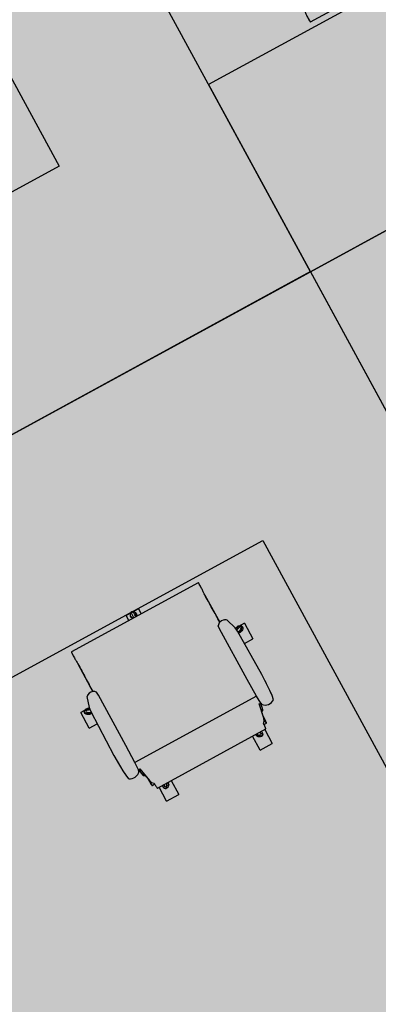
# Model space of a CAD drawing. Units: inches. Extents: x 69230741 to 69232152, y 27661778 to 27663536.
# Drawn here: x 69231581 to 69231632, y 27662153 to 27662291 of the extents above; entities that cross this region are included whole.
import ezdxf

# ---------------------------------------------------------------- set-up
doc = ezdxf.new("R2010")
doc.units = ezdxf.units.IN
doc.header["$LTSCALE"] = 100
doc.header["$MEASUREMENT"] = 0
for name, color, linetype in [('I-FURN', 2, 'CONTINUOUS'), ('Rooms-Category-Color', 7, 'CONTINUOUS'), ('Rooms-College-Color', 7, 'CONTINUOUS'), ('Rooms-Department-Color', 7, 'CONTINUOUS'), ('Rooms-Division-Color', 7, 'CONTINUOUS')]:
    doc.layers.add(name, color=color, linetype=linetype)

# ---------------------------------------------------------------- blocks, each defined once
blk = doc.blocks.new('Furniture-Workstation L - 3D - Furniture-Workstation L - 3D-4668390-Dependent - LEVEL 2B')
at = {"layer": 'I-FURN'}
for p, q in [((48.24, 55.39), (24.24, 55.39)), ((24.24, 55.39), (24.24, 13.39)), ((48.24, -16.61), (48.24, 55.39)), ((24.24, 13.39), (-23.76, 13.39)), ((-23.76, 13.39), (-23.76, -16.61)), ((-23.76, -16.61), (48.24, -16.61))]:
    blk.add_line(p, q, dxfattribs=at)
blk = doc.blocks.new('HermanMiller_Collection_Eames_SoftPad_MgmtChair - Casters Pneumatic Hgt Adj-V35-Dependent - LEVEL 2B')
at = {"layer": 'I-FURN'}
for p, q in [((1.82, 13.1), (1.82, 11.81)), ((1.82, 13.1), (4.32, 13.1)), ((4.32, 11.73), (4.32, 13.1)), ((-6.49, 11.73), (-7.1, 11.63)), ((-5.72, 11.8), (-6.49, 11.73)), ((-5.07, 11.83), (-5.72, 11.8)), ((-3.21, 11.88), (-5.07, 11.83)), ((3.79, 11.79), (-3.21, 11.88)), ((3.69, 12.36), (3.76, 12.36)), ((3.69, 12.17), (3.69, 12.36)), ((4.38, 11.72), (3.79, 11.79)), ((3.88, 12.36), (3.94, 12.36)), ((3.88, 12.36), (3.88, 12.22)), ((4.01, 12.36), (4.07, 12.36)), ((4.15, 12.36), (4.29, 12.36)), ((4.29, 11.89), (4.18, 11.89)), ((4.27, 11.85), (4.24, 11.78)), ((4.29, 12.36), (4.32, 12.36)), ((4.29, 12.28), (4.29, 12.36)), ((4.29, 11.89), (4.29, 12.22)), ((4.32, 11.89), (4.29, 11.89)), ((4.32, 11.89), (4.32, 12.36)), ((5.89, 11.24), (4.38, 11.72)), ((-6.88, 9.85), (-6.65, 9.83)), ((-6.65, 9.83), (-6.65, 9.58)), ((-6.65, 9.83), (-5.49, 9.76)), ((-5.49, 9.76), (-2.81, 9.72)), ((-5.49, -9.76), (-5.49, 9.76)), ((-2.81, 9.72), (5.28, 9.72)), ((5.28, 9.72), (5.78, 9.77)), ((6.09, 10.21), (10.46, 10.17)), ((12.44, -10.17), (12.44, 10.17)), ((-12.43, 8.44), (-12.43, 6.48)), ((-12.43, 8.44), (-10.19, 8.44)), ((-10.2, 8.71), (-10.2, -8.71)), ((-9.49, 9.19), (-9.5, 9.18)), ((-9.5, 9.18), (-9.5, 8.76)), ((-9.1, 9.03), (-9.36, 8.77)), ((-8.96, 9.1), (-9.1, 9.03)), ((-8.72, 9.18), (-8.96, 9.1)), ((-6.65, 9.58), (-8.72, 9.18)), ((-7.74, 9.56), (-7.74, 9.37)), ((-7.73, 9.54), (-7.4, 9.43)), ((-7.73, 9.54), (-7.73, 9.37)), ((-10.56, 7.6), (-10.56, 7.66)), ((-10.56, 7.43), (-10.56, 7.52)), ((-10.56, 7.23), (-10.56, 7.31)), ((-10.47, 7.23), (-10.56, 7.23)), ((-10.47, 7.7), (-10.37, 7.7)), ((-10.37, 7.7), (-10.37, 7.64)), ((-10.37, 7.34), (-10.37, 7.29)), ((-10.19, 6.48), (-12.43, 6.48)), ((12.44, 0.94), (13.25, 0.94)), ((12.82, 0.18), (12.82, 0.11)), ((13.16, 0.2), (13.22, 0.2)), ((13.22, 0.2), (13.25, 0.2)), ((13.22, -0.27), (13.22, 0.2)), ((13.25, -1.02), (13.25, 0.94)), ((13.25, -0.27), (13.25, 0.2)), ((13.25, -1.02), (12.44, -1.02)), ((12.82, -0.27), (12.73, -0.27)), ((12.96, -0.27), (12.82, -0.27)), ((13.22, -0.27), (13.06, -0.27)), ((13.25, -0.27), (13.22, -0.27)), ((13.31, -0.14), (13.23, -0.25)), ((-12.43, -6.56), (-12.43, -8.52)), ((-12.43, -6.56), (-10.19, -6.56)), ((-10.56, -7.3), (-10.45, -7.3)), ((-10.56, -7.46), (-10.56, -7.3)), ((-10.56, -7.59), (-10.56, -7.51)), ((-10.56, -7.76), (-10.56, -7.69)), ((-10.37, -7.77), (-10.45, -7.77)), ((-10.37, -7.72), (-10.37, -7.77)), ((-10.33, -7.77), (-10.37, -7.77)), ((-10.19, -8.52), (-12.43, -8.52)), ((-9.5, -8.76), (-9.5, -9.18)), ((-9.5, -9.18), (-9.49, -9.19)), ((-9.36, -8.77), (-9.1, -9.03)), ((-9.1, -9.03), (-8.72, -9.18)), ((-8.72, -9.18), (-6.65, -9.58)), ((-7.74, -9.37), (-7.74, -9.56)), ((-7.73, -9.37), (-7.73, -9.54)), ((-7.4, -9.43), (-7.73, -9.54)), ((-6.65, -9.58), (-6.65, -9.83)), ((-6.65, -9.83), (-6.88, -9.85)), ((-6.65, -9.83), (-5.49, -9.76)), ((-5.49, -9.76), (-2.81, -9.72)), ((-2.81, -9.72), (5.28, -9.72)), ((5.28, -9.72), (5.78, -9.77)), ((10.46, -10.17), (6.09, -10.21)), ((-7.1, -11.63), (-6.49, -11.73)), ((-6.49, -11.73), (-5.72, -11.8)), ((-5.72, -11.8), (-5.07, -11.83)), ((-5.07, -11.83), (-3.21, -11.88)), ((-3.21, -11.88), (3.79, -11.79)), ((1.82, -11.81), (1.82, -13.18)), ((3.69, -12.43), (3.69, -12.14)), ((3.75, -12.43), (3.69, -12.43)), ((3.79, -11.79), (4.38, -11.72)), ((3.88, -12.3), (3.88, -12.43)), ((3.93, -12.43), (3.88, -12.43)), ((4.07, -12.43), (4.01, -12.43)), ((4.23, -12.43), (4.13, -12.43)), ((4.17, -11.96), (4.29, -11.96)), ((4.29, -11.96), (4.32, -11.96)), ((4.29, -12.29), (4.29, -11.96)), ((4.29, -12.43), (4.29, -12.38)), ((4.32, -12.43), (4.29, -12.43)), ((4.32, -13.18), (4.32, -11.73)), ((4.32, -12.43), (4.32, -11.96)), ((4.38, -11.72), (5.89, -11.24)), ((4.32, -13.18), (1.82, -13.18))]:
    blk.add_line(p, q, dxfattribs=at)
at = {"layer": 'I-FURN', "flags": 128}
for points in [[(3.5, 12.06), (3.52, 12.19), (3.57, 12.32), (3.64, 12.44), (3.74, 12.53), (3.86, 12.6), (3.99, 12.65)], [(4.03, 12.65), (4.05, 12.64), (4.06, 12.64), (4.07, 12.64), (4.09, 12.63), (4.1, 12.63), (4.11, 12.63), (4.13, 12.62), (4.15, 12.62), (4.16, 12.61), (4.17, 12.61), (4.19, 12.6), (4.21, 12.59), (4.22, 12.58)], [(4.26, 12.56), (4.33, 12.45), (4.39, 12.32), (4.41, 12.19), (4.4, 12.05), (4.37, 11.92), (4.3, 11.8)], [(-6.25, 11.76), (-6.2, 11.76), (-6.11, 11.77)], [(-4.67, 11.84), (-4.53, 11.85), (-4.21, 11.86)], [(3.53, 11.99), (3.53, 11.99), (3.53, 11.96), (3.51, 11.89), (3.48, 11.8)], [(3.5, 11.83), (3.54, 11.99), (3.56, 12.07), (3.56, 12.09)], [(4.24, 11.76), (4.24, 11.76), (4.23, 11.74)], [(-6.66, 9.75), (-7.27, 9.69), (-7.65, 9.62), (-7.73, 9.54)], [(12.43, 10.17), (12.43, 10.18), (12.39, 10.19), (12.3, 10.2), (12.18, 10.21), (12.03, 10.21), (11.85, 10.22), (11.67, 10.22), (11.49, 10.21)], [(-9.5, 9.18), (-9.48, 9.17), (-9.42, 9.16), (-9.32, 9.15), (-9.2, 9.15), (-9.05, 9.14), (-8.89, 9.14), (-8.83, 9.14)], [(-9.26, 9.22), (-9.37, 9.21), (-9.44, 9.2), (-9.49, 9.19)], [(-8.49, 9.24), (-8.66, 9.24), (-8.83, 9.24), (-8.99, 9.23), (-9.14, 9.23), (-9.26, 9.22)], [(-10.41, 7.02), (-10.54, 7.08), (-10.64, 7.16), (-10.73, 7.27), (-10.79, 7.39), (-10.82, 7.52), (-10.83, 7.66)], [(-10.81, 7.7), (-10.8, 7.71), (-10.8, 7.73), (-10.79, 7.74), (-10.78, 7.75), (-10.78, 7.76), (-10.77, 7.77), (-10.76, 7.79), (-10.75, 7.8), (-10.74, 7.81), (-10.73, 7.82), (-10.71, 7.84), (-10.7, 7.85), (-10.69, 7.86)], [(-10.66, 7.89), (-10.53, 7.93), (-10.39, 7.94), (-10.26, 7.92), (-10.2, 7.9)], [(-10.2, 6.95), (-10.34, 7.03), (-10.41, 7.07), (-10.42, 7.08)], [(-10.34, 7.03), (-10.34, 7.02), (-10.32, 7.01), (-10.25, 6.97), (-10.2, 6.93)], [(12.55, 0.37), (12.54, 0.37), (12.52, 0.37), (12.44, 0.37)], [(12.44, 0.35), (12.55, 0.36), (12.63, 0.37), (12.64, 0.37)], [(12.6, 0.42), (12.73, 0.44), (12.87, 0.44), (13, 0.4), (13.12, 0.34), (13.23, 0.25), (13.31, 0.14)], [(13.32, 0.1), (13.32, 0.08), (13.32, 0.07), (13.33, 0.06), (13.33, 0.04), (13.33, 0.03), (13.33, 0.02), (13.33, 0), (13.33, -0.02), (13.33, -0.04), (13.33, -0.05), (13.32, -0.07), (13.32, -0.09), (13.32, -0.1)], [(12.55, -0.37), (12.54, -0.37), (12.52, -0.37), (12.44, -0.37)], [(12.63, -0.37), (12.56, -0.36), (12.46, -0.36)], [(13.21, -0.27), (13.12, -0.34), (13, -0.4), (12.87, -0.44), (12.73, -0.44), (12.6, -0.42)], [(-10.83, -7.74), (-10.82, -7.61), (-10.79, -7.47), (-10.73, -7.35), (-10.64, -7.24), (-10.54, -7.16), (-10.41, -7.1)], [(-10.69, -7.94), (-10.7, -7.93), (-10.71, -7.92), (-10.72, -7.91), (-10.73, -7.9), (-10.74, -7.89), (-10.75, -7.88), (-10.76, -7.86), (-10.77, -7.85), (-10.78, -7.84), (-10.79, -7.83), (-10.8, -7.81), (-10.8, -7.79), (-10.81, -7.78)], [(-10.2, -7.98), (-10.26, -8), (-10.39, -8.02), (-10.53, -8.01), (-10.66, -7.97)], [(-10.42, -7.16), (-10.35, -7.12), (-10.27, -7.07), (-10.2, -7.03)], [(-10.34, -7.11), (-10.34, -7.1), (-10.32, -7.09), (-10.25, -7.05), (-10.2, -7.01)], [(-8.81, -9.14), (-8.89, -9.14), (-9.05, -9.14), (-9.2, -9.15), (-9.32, -9.15), (-9.42, -9.16), (-9.48, -9.17), (-9.5, -9.18)], [(-9.49, -9.19), (-9.44, -9.2), (-9.37, -9.21), (-9.26, -9.22)], [(-9.26, -9.22), (-9.14, -9.23), (-8.99, -9.23), (-8.83, -9.24), (-8.66, -9.24), (-8.49, -9.24)], [(-7.73, -9.54), (-7.65, -9.62), (-7.27, -9.69), (-6.66, -9.75)], [(11.49, -10.21), (11.67, -10.22), (11.85, -10.22), (12.03, -10.21), (12.18, -10.21), (12.3, -10.2), (12.39, -10.19), (12.43, -10.18), (12.43, -10.17)], [(-6.25, -11.76), (-6.2, -11.76), (-6.11, -11.77)], [(-4.67, -11.84), (-4.53, -11.85), (-4.21, -11.86)], [(3.55, -12.12), (3.53, -12.05), (3.51, -11.95), (3.47, -11.79)], [(3.52, -12.03), (3.52, -12.03), (3.51, -12), (3.49, -11.93), (3.47, -11.84)], [(3.98, -12.69), (3.85, -12.64), (3.73, -12.57), (3.63, -12.48), (3.56, -12.36), (3.51, -12.23), (3.49, -12.1)], [(4.19, -11.74), (4.22, -11.81), (4.25, -11.88), (4.26, -11.9)], [(4.23, -11.8), (4.23, -11.8), (4.21, -11.78)], [(4.29, -11.84), (4.35, -11.96), (4.39, -12.09), (4.4, -12.23), (4.37, -12.36), (4.32, -12.49), (4.24, -12.6)], [(4.21, -12.62), (4.19, -12.63), (4.18, -12.64), (4.17, -12.64), (4.15, -12.65), (4.14, -12.65), (4.13, -12.66), (4.11, -12.66), (4.09, -12.67), (4.08, -12.67), (4.07, -12.68), (4.05, -12.68), (4.03, -12.68), (4.02, -12.69)]]:
    blk.add_lwpolyline(points, dxfattribs=at)
at = {"layer": 'I-FURN'}
for centre, radius, start, end in [((3.95, 12.08), 0.572, 57.7518, 86.2482), ((-6.03, 10.85), 1.32, 144.065, 229.935), ((5.35, 12.01), 1.84, 178.3802, 186.4833), ((2.78, 12.84), 1.84, 323.2166, 325.6198), ((5.03, 10.51), 1.12, 343.9109, 40.257), ((5.36, 10.43), 0.781, 302.3218, 343.1534), ((-10.3, 7.45), 0.572, 129.7518, 158.2482), ((-9.8, 8.75), 1.84, 250.3802, 257.2336), ((13.12, -1.35), 1.84, 106.3802, 111.77), ((12.76, 0), 0.572, 345.7518, 14.2482), ((13.12, 1.35), 1.84, 248.23, 253.6198), ((-10.3, -7.53), 0.572, 201.7518, 230.2482), ((-9.8, -8.83), 1.84, 102.7664, 109.6198), ((-6.03, -10.85), 1.32, 130.065, 215.935), ((5.36, -10.43), 0.781, 16.8466, 57.6782), ((5.03, -10.51), 1.12, 319.743, 16.0891), ((5.33, -12.05), 1.84, 172.0275, 181.6198), ((2.77, -12.88), 1.84, 34.3802, 38.212), ((3.94, -12.12), 0.572, 273.7518, 302.2482)]:
    blk.add_arc(centre, radius, start, end, dxfattribs=at)
for points, knots in [([(3.99, 12.65), (3.98, 12.65), (3.97, 12.64), (3.95, 12.58), (3.89, 12.44), (3.8, 12.18), (3.71, 11.94), (3.67, 11.82), (3.67, 11.81)], [-1, -1, -1, -1, -0.85, -0.7, -0.55, -0.4, -0.3, -0.2853327, -0.2853327, -0.2853327, -0.2853327]), ([(4.05, 11.78), (4.07, 11.86), (4.12, 12.03), (4.18, 12.24), (4.23, 12.38), (4.25, 12.47), (4.26, 12.53), (4.26, 12.55), (4.26, 12.56), (4.26, 12.56)], [-0.6850488, -0.6850488, -0.6850488, -0.6850488, -0.6, -0.5, -0.4, -0.3, -0.2, -0.1, 0, 0, 0, 0]), ([(3.5, 11.83), (3.51, 11.84), (3.53, 11.92), (3.55, 12.04), (3.57, 12.12), (3.55, 12.13), (3.53, 12.11), (3.51, 12.07), (3.5, 12.06)], [0.3625246, 0.3625246, 0.3625246, 0.3625246, 0.375, 0.5, 0.625, 0.75, 0.875, 1, 1, 1, 1]), ([(4.23, 11.76), (4.23, 11.78), (4.26, 11.83), (4.28, 11.88), (4.3, 11.89), (4.3, 11.85), (4.3, 11.82), (4.3, 11.8)], [0.4646474, 0.4646474, 0.4646474, 0.4646474, 0.5, 0.625, 0.75, 0.875, 1, 1, 1, 1]), ([(6.05, 10.99), (6.05, 10.99), (6.03, 11.02), (6.01, 11.07), (5.98, 11.12), (5.96, 11.14), (5.96, 11.15)], [0.7777778, 0.7777778, 0.7777778, 0.7777778, 0.7916667, 0.8333333, 0.875, 0.8888889, 0.8888889, 0.8888889, 0.8888889]), ([(6.09, 10.87), (6.08, 10.9), (6.07, 10.93), (6.06, 10.96), (6.05, 10.98)], [0.70982708, 0.70982708, 0.70982708, 0.70982708, 0.75, 0.77072343, 0.77072343, 0.77072343, 0.77072343]), ([(12.44, 10.17), (12.44, 10.17), (12.43, 10.18), (12.4, 10.19), (12.34, 10.19), (12.27, 10.2), (12.19, 10.21), (12.05, 10.21), (11.82, 10.22), (11.61, 10.22), (11.49, 10.21)], [0, 0, 0, 0, 0.090909, 0.181818, 0.272727, 0.363636, 0.454545, 0.545455, 0.727273, 1, 1, 1, 1]), ([(-9.36, 8.77), (-9.55, 8.77), (-9.82, 8.76), (-10.04, 8.74), (-10.13, 8.73), (-10.18, 8.72), (-10.2, 8.72), (-10.2, 8.71)], [0, 0, 0, 0, 0.444444, 0.666667, 0.777778, 0.888889, 1, 1, 1, 1]), ([(-7.56, 9.4), (-7.59, 9.4), (-7.69, 9.38), (-7.86, 9.35), (-8.07, 9.31), (-8.28, 9.27), (-8.42, 9.25), (-8.49, 9.24)], [0.8535346, 0.8535346, 0.8535346, 0.8535346, 0.8666667, 0.9, 0.9333333, 0.9666667, 1, 1, 1, 1]), ([(-10.83, 7.66), (-10.83, 7.66), (-10.82, 7.65), (-10.78, 7.6), (-10.66, 7.5), (-10.45, 7.34), (-10.28, 7.21), (-10.22, 7.16)], [-1, -1, -1, -1, -0.85, -0.7, -0.55, -0.4, -0.3229624, -0.3229624, -0.3229624, -0.3229624]), ([(-10.21, 7.61), (-10.27, 7.65), (-10.38, 7.72), (-10.5, 7.81), (-10.58, 7.85), (-10.63, 7.88), (-10.65, 7.89), (-10.66, 7.89), (-10.66, 7.89)], [-0.5853894, -0.5853894, -0.5853894, -0.5853894, -0.5, -0.4, -0.3, -0.2, -0.1, 0, 0, 0, 0]), ([(-10.24, 6.97), (-10.29, 7.01), (-10.38, 7.06), (-10.45, 7.09), (-10.47, 7.09), (-10.45, 7.06), (-10.43, 7.03), (-10.41, 7.02)], [0.3878453, 0.3878453, 0.3878453, 0.3878453, 0.5, 0.625, 0.75, 0.875, 1, 1, 1, 1]), ([(13.31, 0.14), (13.31, 0.14), (13.3, 0.15), (13.23, 0.16), (13.08, 0.17), (12.8, 0.18), (12.56, 0.18), (12.46, 0.19), (12.46, 0.19)], [-1, -1, -1, -1, -0.85, -0.7, -0.55, -0.4, -0.3, -0.2999942, -0.2999942, -0.2999942, -0.2999942]), ([(12.48, 0.36), (12.52, 0.36), (12.6, 0.37), (12.67, 0.38), (12.68, 0.39), (12.65, 0.41), (12.62, 0.41), (12.6, 0.42)], [0.4170446, 0.4170446, 0.4170446, 0.4170446, 0.5, 0.625, 0.75, 0.875, 1, 1, 1, 1]), ([(12.46, -0.19), (12.46, -0.19), (12.56, -0.18), (12.75, -0.18), (12.98, -0.17), (13.13, -0.17), (13.22, -0.16), (13.28, -0.15), (13.3, -0.15), (13.31, -0.14), (13.31, -0.14)], [-0.7000058, -0.7000058, -0.7000058, -0.7000058, -0.7, -0.6, -0.5, -0.4, -0.3, -0.2, -0.1, 0, 0, 0, 0]), ([(12.48, -0.36), (12.52, -0.36), (12.6, -0.37), (12.67, -0.38), (12.68, -0.39), (12.65, -0.41), (12.62, -0.41), (12.6, -0.42)], [0.4170446, 0.4170446, 0.4170446, 0.4170446, 0.5, 0.625, 0.75, 0.875, 1, 1, 1, 1]), ([(-10.4, -7.39), (-10.47, -7.43), (-10.58, -7.52), (-10.7, -7.62), (-10.77, -7.68), (-10.81, -7.71), (-10.82, -7.73), (-10.83, -7.74), (-10.83, -7.74)], [-0.5939859, -0.5939859, -0.5939859, -0.5939859, -0.5, -0.4, -0.3, -0.2, -0.1, 0, 0, 0, 0]), ([(-10.66, -7.97), (-10.66, -7.97), (-10.64, -7.97), (-10.59, -7.94), (-10.46, -7.86), (-10.3, -7.75), (-10.21, -7.69)], [-1, -1, -1, -1, -0.85, -0.7, -0.55, -0.4146106, -0.4146106, -0.4146106, -0.4146106]), ([(-10.24, -7.05), (-10.29, -7.09), (-10.38, -7.14), (-10.45, -7.17), (-10.47, -7.17), (-10.45, -7.14), (-10.43, -7.11), (-10.41, -7.1)], [0.3878453, 0.3878453, 0.3878453, 0.3878453, 0.5, 0.625, 0.75, 0.875, 1, 1, 1, 1]), ([(-10.2, -8.71), (-10.2, -8.72), (-10.18, -8.72), (-10.13, -8.73), (-10.07, -8.74), (-9.98, -8.75), (-9.88, -8.76), (-9.73, -8.76), (-9.55, -8.77), (-9.41, -8.77), (-9.36, -8.77)], [0, 0, 0, 0, 0.111111, 0.222222, 0.333333, 0.444444, 0.555556, 0.666667, 0.888889, 1, 1, 1, 1]), ([(-8.49, -9.24), (-8.42, -9.25), (-8.28, -9.27), (-8.07, -9.31), (-7.86, -9.35), (-7.69, -9.38), (-7.59, -9.4), (-7.56, -9.4)], [0, 0, 0, 0, 0.0333333, 0.0666667, 0.1, 0.1333333, 0.1464654, 0.1464654, 0.1464654, 0.1464654]), ([(5.96, -11.15), (5.98, -11.12), (6.01, -11.07), (6.05, -10.99), (6.07, -10.92), (6.08, -10.88), (6.09, -10.87)], [0.1111111, 0.1111111, 0.1111111, 0.1111111, 0.1666667, 0.2222222, 0.2777778, 0.2931742, 0.2931742, 0.2931742, 0.2931742]), ([(11.49, -10.21), (11.57, -10.22), (11.74, -10.22), (12.06, -10.21), (12.36, -10.2), (12.43, -10.18), (12.44, -10.17)], [0, 0, 0, 0, 0.181818, 0.363636, 0.727273, 1, 1, 1, 1]), ([(3.48, -11.83), (3.49, -11.85), (3.51, -11.95), (3.54, -12.08), (3.55, -12.16), (3.54, -12.17), (3.52, -12.15), (3.5, -12.12), (3.49, -12.1)], [0.3389168, 0.3389168, 0.3389168, 0.3389168, 0.375, 0.5, 0.625, 0.75, 0.875, 1, 1, 1, 1]), ([(3.64, -11.81), (3.65, -11.83), (3.69, -11.96), (3.77, -12.17), (3.84, -12.38), (3.89, -12.53), (3.93, -12.61), (3.95, -12.66), (3.97, -12.68), (3.97, -12.69), (3.98, -12.69)], [-0.728453, -0.728453, -0.728453, -0.728453, -0.7, -0.6, -0.5, -0.4, -0.3, -0.2, -0.1, 0, 0, 0, 0]), ([(4.24, -12.6), (4.25, -12.6), (4.25, -12.59), (4.24, -12.52), (4.2, -12.37), (4.12, -12.11), (4.05, -11.88), (4.02, -11.78)], [-1, -1, -1, -1, -0.85, -0.7, -0.55, -0.4, -0.3021051, -0.3021051, -0.3021051, -0.3021051]), ([(4.2, -11.78), (4.21, -11.8), (4.24, -11.87), (4.27, -11.92), (4.29, -11.93), (4.29, -11.9), (4.29, -11.86), (4.29, -11.84)], [0.4416616, 0.4416616, 0.4416616, 0.4416616, 0.5, 0.625, 0.75, 0.875, 1, 1, 1, 1])]:
    blk.add_open_spline(points, degree=3, knots=knots, dxfattribs=at)
for points in [[(10.52, 10.17), (9.78, 10.17), (8.3, 10.18), (6.84, 10.2), (6.11, 10.2)], [(11.49, 10.21), (11.33, 10.21), (11, 10.19), (10.68, 10.17), (10.52, 10.17)], [(-10.22, -7.25), (-10.28, -7.29), (-10.34, -7.34), (-10.39, -7.38)], [(6.11, -10.2), (6.84, -10.2), (8.3, -10.18), (9.78, -10.17), (10.52, -10.17)], [(10.52, -10.17), (10.68, -10.17), (11, -10.19), (11.33, -10.21), (11.49, -10.21)]]:
    blk.add_open_spline(points, degree=3, dxfattribs=at)
blk = doc.blocks.new('Furniture-Workstation L - 3D - Furniture-Workstation L - 3D-V9-Dependent - LEVEL 2B')
at = {"layer": 'I-FURN'}
for p, q in [((48.24, 16.61), (-23.76, 16.61)), ((-23.76, 16.61), (-23.76, -13.39)), ((48.24, -55.39), (48.24, 16.61)), ((-23.76, -13.39), (24.24, -13.39)), ((24.24, -13.39), (24.24, -55.39)), ((24.24, -55.39), (48.24, -55.39))]:
    blk.add_line(p, q, dxfattribs=at)
blk = doc.blocks.new('HermanMiller_Collection_Eames_SoftPad_MgmtChair - Casters Pneumatic Hgt Adj-V39-Dependent - LEVEL 2B')
at = {"layer": 'I-FURN'}
for p, q in [((1.82, 13.1), (1.82, 11.81)), ((1.82, 13.1), (4.32, 13.1)), ((4.32, 11.73), (4.32, 13.1)), ((-6.49, 11.73), (-7.1, 11.63)), ((-5.72, 11.8), (-6.49, 11.73)), ((-5.07, 11.83), (-5.72, 11.8)), ((-3.21, 11.88), (-5.07, 11.83)), ((3.79, 11.79), (-3.21, 11.88)), ((3.69, 12.36), (3.76, 12.36)), ((3.69, 12.17), (3.69, 12.36)), ((4.38, 11.72), (3.79, 11.79)), ((3.88, 12.36), (3.94, 12.36)), ((3.88, 12.36), (3.88, 12.22)), ((4.02, 12.36), (4.07, 12.36)), ((4.15, 12.36), (4.29, 12.36)), ((4.29, 11.89), (4.18, 11.89)), ((4.27, 11.85), (4.24, 11.78)), ((4.29, 12.36), (4.32, 12.36)), ((4.29, 12.28), (4.29, 12.36)), ((4.29, 11.89), (4.29, 12.22)), ((4.32, 11.89), (4.29, 11.89)), ((4.32, 11.89), (4.32, 12.36)), ((5.89, 11.24), (4.38, 11.72)), ((-6.88, 9.85), (-6.65, 9.83)), ((-6.65, 9.83), (-6.65, 9.58)), ((-6.65, 9.83), (-5.49, 9.76)), ((-5.49, 9.76), (-2.81, 9.72)), ((-5.49, -9.76), (-5.49, 9.76)), ((-2.81, 9.72), (5.28, 9.72)), ((5.28, 9.72), (5.78, 9.77)), ((6.09, 10.21), (10.46, 10.17)), ((12.44, -10.17), (12.44, 10.17)), ((-12.43, 8.44), (-12.43, 6.48)), ((-12.43, 8.44), (-10.19, 8.44)), ((-10.2, 8.71), (-10.2, -8.71)), ((-9.49, 9.19), (-9.5, 9.18)), ((-9.5, 9.18), (-9.5, 8.76)), ((-9.1, 9.03), (-9.36, 8.77)), ((-8.96, 9.1), (-9.1, 9.03)), ((-8.72, 9.18), (-8.96, 9.1)), ((-6.65, 9.58), (-8.72, 9.18)), ((-7.74, 9.56), (-7.74, 9.37)), ((-7.73, 9.54), (-7.4, 9.43)), ((-7.73, 9.54), (-7.73, 9.37)), ((-10.56, 7.6), (-10.56, 7.66)), ((-10.56, 7.43), (-10.56, 7.52)), ((-10.56, 7.23), (-10.56, 7.31)), ((-10.47, 7.23), (-10.56, 7.23)), ((-10.47, 7.7), (-10.37, 7.7)), ((-10.37, 7.7), (-10.37, 7.64)), ((-10.37, 7.36), (-10.37, 7.29)), ((-10.19, 6.48), (-12.43, 6.48)), ((12.44, 0.94), (13.25, 0.94)), ((12.82, 0.18), (12.82, 0.11)), ((13.16, 0.2), (13.22, 0.2)), ((13.22, 0.2), (13.25, 0.2)), ((13.22, -0.27), (13.22, 0.2)), ((13.25, -1.02), (13.25, 0.94)), ((13.25, -0.27), (13.25, 0.2)), ((13.25, -1.02), (12.44, -1.02)), ((12.82, -0.27), (12.73, -0.27)), ((12.96, -0.27), (12.82, -0.27)), ((13.22, -0.27), (13.06, -0.27)), ((13.25, -0.27), (13.22, -0.27)), ((13.31, -0.14), (13.23, -0.25)), ((-12.43, -6.56), (-12.43, -8.52)), ((-12.43, -6.56), (-10.19, -6.56)), ((-10.56, -7.3), (-10.45, -7.3)), ((-10.56, -7.46), (-10.56, -7.3)), ((-10.56, -7.59), (-10.56, -7.51)), ((-10.56, -7.76), (-10.56, -7.69)), ((-10.37, -7.77), (-10.45, -7.77)), ((-10.37, -7.72), (-10.37, -7.77)), ((-10.33, -7.77), (-10.37, -7.77)), ((-10.19, -8.52), (-12.43, -8.52)), ((-9.5, -8.76), (-9.5, -9.18)), ((-9.5, -9.18), (-9.49, -9.19)), ((-9.36, -8.77), (-9.1, -9.03)), ((-9.1, -9.03), (-8.72, -9.18)), ((-8.72, -9.18), (-6.65, -9.58)), ((-7.74, -9.37), (-7.74, -9.56)), ((-7.73, -9.37), (-7.73, -9.54)), ((-7.4, -9.43), (-7.73, -9.54)), ((-6.65, -9.58), (-6.65, -9.83)), ((-6.65, -9.83), (-6.88, -9.85)), ((-6.65, -9.83), (-5.49, -9.76)), ((-5.49, -9.76), (-2.81, -9.72)), ((-2.81, -9.72), (5.28, -9.72)), ((5.28, -9.72), (5.78, -9.77)), ((10.46, -10.17), (6.09, -10.21)), ((-7.1, -11.63), (-6.49, -11.73)), ((-6.49, -11.73), (-5.72, -11.8)), ((-5.72, -11.8), (-5.07, -11.83)), ((-5.07, -11.83), (-3.21, -11.88)), ((-3.21, -11.88), (3.79, -11.79)), ((1.82, -11.81), (1.82, -13.18)), ((3.69, -12.43), (3.69, -12.14)), ((3.75, -12.43), (3.69, -12.43)), ((3.79, -11.79), (4.38, -11.72)), ((3.88, -12.3), (3.88, -12.43)), ((3.93, -12.43), (3.88, -12.43)), ((4.07, -12.43), (4.01, -12.43)), ((4.23, -12.43), (4.13, -12.43)), ((4.17, -11.96), (4.29, -11.96)), ((4.29, -11.96), (4.32, -11.96)), ((4.29, -12.29), (4.29, -11.96)), ((4.29, -12.43), (4.29, -12.38)), ((4.32, -12.43), (4.29, -12.43)), ((4.32, -13.18), (4.32, -11.73)), ((4.32, -12.43), (4.32, -11.96)), ((4.38, -11.72), (5.89, -11.24)), ((4.32, -13.18), (1.82, -13.18))]:
    blk.add_line(p, q, dxfattribs=at)
at = {"layer": 'I-FURN', "flags": 128}
for points in [[(3.5, 12.06), (3.52, 12.19), (3.57, 12.32), (3.64, 12.44), (3.74, 12.53), (3.86, 12.6), (3.99, 12.65)], [(4.03, 12.65), (4.05, 12.64), (4.06, 12.64), (4.07, 12.64), (4.09, 12.63), (4.1, 12.63), (4.11, 12.63), (4.13, 12.62), (4.15, 12.62), (4.16, 12.61), (4.17, 12.61), (4.19, 12.6), (4.21, 12.59), (4.22, 12.58)], [(4.26, 12.56), (4.33, 12.45), (4.39, 12.32), (4.41, 12.19), (4.4, 12.05), (4.37, 11.92), (4.3, 11.8)], [(-6.25, 11.76), (-6.2, 11.76), (-6.11, 11.77)], [(-4.67, 11.84), (-4.53, 11.85), (-4.21, 11.86)], [(3.53, 11.99), (3.53, 11.99), (3.53, 11.96), (3.51, 11.89), (3.48, 11.8)], [(3.5, 11.83), (3.54, 11.99), (3.56, 12.07), (3.56, 12.09)], [(4.24, 11.76), (4.24, 11.76), (4.23, 11.74)], [(-6.66, 9.75), (-7.27, 9.69), (-7.65, 9.62), (-7.73, 9.54)], [(12.43, 10.17), (12.43, 10.18), (12.39, 10.19), (12.3, 10.2), (12.18, 10.21), (12.03, 10.21), (11.85, 10.22), (11.67, 10.22), (11.49, 10.21)], [(-9.5, 9.18), (-9.48, 9.17), (-9.42, 9.16), (-9.32, 9.15), (-9.2, 9.15), (-9.05, 9.14), (-8.89, 9.14), (-8.83, 9.14)], [(-9.26, 9.22), (-9.37, 9.21), (-9.44, 9.2), (-9.49, 9.19)], [(-8.49, 9.24), (-8.66, 9.24), (-8.83, 9.24), (-8.99, 9.23), (-9.14, 9.23), (-9.26, 9.22)], [(-10.41, 7.02), (-10.54, 7.08), (-10.64, 7.16), (-10.73, 7.27), (-10.79, 7.39), (-10.82, 7.52), (-10.83, 7.66)], [(-10.81, 7.7), (-10.8, 7.71), (-10.8, 7.73), (-10.79, 7.74), (-10.78, 7.75), (-10.78, 7.76), (-10.77, 7.77), (-10.76, 7.79), (-10.75, 7.8), (-10.74, 7.81), (-10.73, 7.82), (-10.71, 7.84), (-10.7, 7.85), (-10.69, 7.86)], [(-10.66, 7.89), (-10.53, 7.93), (-10.39, 7.94), (-10.26, 7.92), (-10.2, 7.9)], [(-10.2, 6.95), (-10.34, 7.03), (-10.41, 7.07), (-10.42, 7.08)], [(-10.34, 7.03), (-10.34, 7.02), (-10.32, 7.01), (-10.25, 6.97), (-10.2, 6.93)], [(12.55, 0.37), (12.54, 0.37), (12.52, 0.37), (12.44, 0.37)], [(12.44, 0.35), (12.55, 0.36), (12.63, 0.37), (12.64, 0.37)], [(12.6, 0.42), (12.73, 0.44), (12.87, 0.44), (13, 0.4), (13.12, 0.34), (13.23, 0.25), (13.31, 0.14)], [(13.32, 0.1), (13.32, 0.08), (13.32, 0.07), (13.33, 0.06), (13.33, 0.04), (13.33, 0.03), (13.33, 0.02), (13.33, 0), (13.33, -0.02), (13.33, -0.04), (13.33, -0.05), (13.32, -0.07), (13.32, -0.09), (13.32, -0.1)], [(12.55, -0.37), (12.54, -0.37), (12.52, -0.37), (12.44, -0.37)], [(12.63, -0.37), (12.56, -0.36), (12.46, -0.36)], [(13.21, -0.27), (13.12, -0.34), (13, -0.4), (12.87, -0.44), (12.73, -0.44), (12.6, -0.42)], [(-10.83, -7.74), (-10.82, -7.61), (-10.79, -7.47), (-10.73, -7.35), (-10.64, -7.24), (-10.54, -7.16), (-10.41, -7.1)], [(-10.69, -7.94), (-10.7, -7.93), (-10.71, -7.92), (-10.72, -7.91), (-10.73, -7.9), (-10.74, -7.89), (-10.75, -7.88), (-10.76, -7.86), (-10.77, -7.85), (-10.78, -7.84), (-10.79, -7.83), (-10.8, -7.81), (-10.8, -7.79), (-10.81, -7.78)], [(-10.2, -7.98), (-10.26, -8), (-10.39, -8.02), (-10.53, -8.01), (-10.66, -7.97)], [(-10.42, -7.16), (-10.35, -7.12), (-10.27, -7.07), (-10.2, -7.03)], [(-10.34, -7.11), (-10.34, -7.1), (-10.32, -7.09), (-10.25, -7.05), (-10.2, -7.01)], [(-8.81, -9.14), (-8.89, -9.14), (-9.05, -9.14), (-9.2, -9.15), (-9.32, -9.15), (-9.42, -9.16), (-9.48, -9.17), (-9.5, -9.18)], [(-9.49, -9.19), (-9.44, -9.2), (-9.37, -9.21), (-9.26, -9.22)], [(-9.26, -9.22), (-9.14, -9.23), (-8.99, -9.23), (-8.83, -9.24), (-8.66, -9.24), (-8.49, -9.24)], [(-7.73, -9.54), (-7.65, -9.62), (-7.27, -9.69), (-6.66, -9.75)], [(11.49, -10.21), (11.67, -10.22), (11.85, -10.22), (12.03, -10.21), (12.18, -10.21), (12.3, -10.2), (12.39, -10.19), (12.43, -10.18), (12.43, -10.17)], [(-6.25, -11.76), (-6.2, -11.76), (-6.11, -11.77)], [(-4.67, -11.84), (-4.53, -11.85), (-4.21, -11.86)], [(3.55, -12.12), (3.53, -12.05), (3.51, -11.95), (3.47, -11.79)], [(3.52, -12.03), (3.52, -12.03), (3.51, -12), (3.49, -11.93), (3.47, -11.84)], [(3.98, -12.69), (3.85, -12.64), (3.73, -12.57), (3.63, -12.48), (3.56, -12.36), (3.51, -12.23), (3.49, -12.1)], [(4.19, -11.74), (4.22, -11.81), (4.25, -11.88), (4.26, -11.9)], [(4.23, -11.8), (4.23, -11.8), (4.21, -11.78)], [(4.29, -11.84), (4.35, -11.96), (4.39, -12.09), (4.4, -12.23), (4.37, -12.36), (4.32, -12.49), (4.24, -12.6)], [(4.21, -12.62), (4.19, -12.63), (4.18, -12.64), (4.17, -12.64), (4.15, -12.65), (4.14, -12.65), (4.13, -12.66), (4.11, -12.66), (4.09, -12.67), (4.08, -12.67), (4.07, -12.68), (4.05, -12.68), (4.03, -12.68), (4.02, -12.69)]]:
    blk.add_lwpolyline(points, dxfattribs=at)
at = {"layer": 'I-FURN'}
for centre, radius, start, end in [((3.95, 12.08), 0.572, 57.7518, 86.2482), ((-6.03, 10.85), 1.32, 144.065, 229.935), ((5.35, 12.01), 1.84, 178.3802, 186.4833), ((2.78, 12.84), 1.84, 323.2166, 325.6198), ((5.03, 10.51), 1.12, 343.9109, 40.257), ((5.36, 10.43), 0.781, 302.3218, 343.1534), ((-10.3, 7.45), 0.572, 129.7518, 158.2482), ((-9.8, 8.75), 1.84, 250.3802, 257.2336), ((13.12, -1.35), 1.84, 106.3802, 111.77), ((12.76, 0), 0.572, 345.7518, 14.2482), ((13.12, 1.35), 1.84, 248.23, 253.6198), ((-10.3, -7.53), 0.572, 201.7518, 230.2482), ((-9.8, -8.83), 1.84, 102.7664, 109.6198), ((-6.03, -10.85), 1.32, 130.065, 215.935), ((5.36, -10.43), 0.781, 16.8466, 57.6782), ((5.03, -10.51), 1.12, 319.743, 16.0891), ((5.33, -12.05), 1.84, 172.0275, 181.6198), ((2.77, -12.88), 1.84, 34.3802, 38.212), ((3.94, -12.12), 0.572, 273.7518, 302.2482)]:
    blk.add_arc(centre, radius, start, end, dxfattribs=at)
for points, knots in [([(3.99, 12.65), (3.98, 12.65), (3.97, 12.64), (3.95, 12.58), (3.89, 12.44), (3.8, 12.18), (3.71, 11.94), (3.67, 11.82), (3.67, 11.81)], [-1, -1, -1, -1, -0.85, -0.7, -0.55, -0.4, -0.3, -0.2853327, -0.2853327, -0.2853327, -0.2853327]), ([(4.05, 11.78), (4.07, 11.86), (4.12, 12.03), (4.18, 12.24), (4.23, 12.38), (4.25, 12.47), (4.26, 12.53), (4.26, 12.55), (4.26, 12.56), (4.26, 12.56)], [-0.6850488, -0.6850488, -0.6850488, -0.6850488, -0.6, -0.5, -0.4, -0.3, -0.2, -0.1, 0, 0, 0, 0]), ([(3.5, 11.83), (3.51, 11.84), (3.53, 11.92), (3.55, 12.04), (3.57, 12.12), (3.55, 12.13), (3.53, 12.11), (3.51, 12.07), (3.5, 12.06)], [0.3625246, 0.3625246, 0.3625246, 0.3625246, 0.375, 0.5, 0.625, 0.75, 0.875, 1, 1, 1, 1]), ([(4.23, 11.76), (4.23, 11.78), (4.26, 11.83), (4.28, 11.88), (4.3, 11.89), (4.3, 11.85), (4.3, 11.82), (4.3, 11.8)], [0.4646474, 0.4646474, 0.4646474, 0.4646474, 0.5, 0.625, 0.75, 0.875, 1, 1, 1, 1]), ([(6.09, 10.87), (6.08, 10.9), (6.07, 10.94), (6.04, 11.01), (6.01, 11.07), (5.98, 11.12), (5.96, 11.14), (5.96, 11.15)], [0.7098271, 0.7098271, 0.7098271, 0.7098271, 0.75, 0.7916667, 0.8333333, 0.875, 0.8888889, 0.8888889, 0.8888889, 0.8888889]), ([(12.44, 10.17), (12.44, 10.17), (12.43, 10.18), (12.4, 10.19), (12.34, 10.19), (12.27, 10.2), (12.19, 10.21), (12.05, 10.21), (11.82, 10.22), (11.61, 10.22), (11.49, 10.21)], [0, 0, 0, 0, 0.090909, 0.181818, 0.272727, 0.363636, 0.454545, 0.545455, 0.727273, 1, 1, 1, 1]), ([(-9.36, 8.77), (-9.55, 8.77), (-9.82, 8.76), (-10.04, 8.74), (-10.13, 8.73), (-10.18, 8.72), (-10.2, 8.72), (-10.2, 8.71)], [0, 0, 0, 0, 0.444444, 0.666667, 0.777778, 0.888889, 1, 1, 1, 1]), ([(-7.56, 9.4), (-7.59, 9.4), (-7.69, 9.38), (-7.86, 9.35), (-8.07, 9.31), (-8.28, 9.27), (-8.42, 9.25), (-8.49, 9.24)], [0.8535346, 0.8535346, 0.8535346, 0.8535346, 0.8666667, 0.9, 0.9333333, 0.9666667, 1, 1, 1, 1]), ([(-10.83, 7.66), (-10.83, 7.66), (-10.82, 7.65), (-10.78, 7.6), (-10.66, 7.5), (-10.45, 7.34), (-10.28, 7.21), (-10.22, 7.16)], [-1, -1, -1, -1, -0.85, -0.7, -0.55, -0.4, -0.3229624, -0.3229624, -0.3229624, -0.3229624]), ([(-10.21, 7.61), (-10.27, 7.65), (-10.38, 7.72), (-10.5, 7.81), (-10.58, 7.85), (-10.63, 7.88), (-10.65, 7.89), (-10.66, 7.89), (-10.66, 7.89)], [-0.5853894, -0.5853894, -0.5853894, -0.5853894, -0.5, -0.4, -0.3, -0.2, -0.1, 0, 0, 0, 0]), ([(-10.24, 6.97), (-10.29, 7.01), (-10.38, 7.06), (-10.45, 7.09), (-10.47, 7.09), (-10.45, 7.06), (-10.43, 7.03), (-10.41, 7.02)], [0.3878453, 0.3878453, 0.3878453, 0.3878453, 0.5, 0.625, 0.75, 0.875, 1, 1, 1, 1]), ([(13.31, 0.14), (13.31, 0.14), (13.3, 0.15), (13.23, 0.16), (13.08, 0.17), (12.8, 0.18), (12.56, 0.18), (12.46, 0.19), (12.46, 0.19)], [-1, -1, -1, -1, -0.85, -0.7, -0.55, -0.4, -0.3, -0.2999942, -0.2999942, -0.2999942, -0.2999942]), ([(12.48, 0.36), (12.52, 0.36), (12.6, 0.37), (12.67, 0.38), (12.68, 0.39), (12.65, 0.41), (12.62, 0.41), (12.6, 0.42)], [0.4170446, 0.4170446, 0.4170446, 0.4170446, 0.5, 0.625, 0.75, 0.875, 1, 1, 1, 1]), ([(12.46, -0.19), (12.46, -0.19), (12.56, -0.18), (12.75, -0.18), (12.98, -0.17), (13.13, -0.17), (13.22, -0.16), (13.28, -0.15), (13.3, -0.15), (13.31, -0.14), (13.31, -0.14)], [-0.7000058, -0.7000058, -0.7000058, -0.7000058, -0.7, -0.6, -0.5, -0.4, -0.3, -0.2, -0.1, 0, 0, 0, 0]), ([(12.48, -0.36), (12.52, -0.36), (12.6, -0.37), (12.67, -0.38), (12.68, -0.39), (12.65, -0.41), (12.62, -0.41), (12.6, -0.42)], [0.4170446, 0.4170446, 0.4170446, 0.4170446, 0.5, 0.625, 0.75, 0.875, 1, 1, 1, 1]), ([(-10.22, -7.25), (-10.28, -7.29), (-10.41, -7.39), (-10.58, -7.52), (-10.7, -7.62), (-10.77, -7.68), (-10.81, -7.71), (-10.82, -7.73), (-10.83, -7.74), (-10.83, -7.74)], [-0.6770376, -0.6770376, -0.6770376, -0.6770376, -0.6, -0.5, -0.4, -0.3, -0.2, -0.1, 0, 0, 0, 0]), ([(-10.66, -7.97), (-10.66, -7.97), (-10.64, -7.97), (-10.59, -7.94), (-10.46, -7.86), (-10.3, -7.75), (-10.21, -7.69)], [-1, -1, -1, -1, -0.85, -0.7, -0.55, -0.4146106, -0.4146106, -0.4146106, -0.4146106]), ([(-10.24, -7.05), (-10.29, -7.09), (-10.38, -7.14), (-10.45, -7.17), (-10.47, -7.17), (-10.45, -7.14), (-10.43, -7.11), (-10.41, -7.1)], [0.3878453, 0.3878453, 0.3878453, 0.3878453, 0.5, 0.625, 0.75, 0.875, 1, 1, 1, 1]), ([(-10.2, -8.71), (-10.2, -8.72), (-10.18, -8.72), (-10.13, -8.73), (-10.07, -8.74), (-9.98, -8.75), (-9.88, -8.76), (-9.73, -8.76), (-9.55, -8.77), (-9.41, -8.77), (-9.36, -8.77)], [0, 0, 0, 0, 0.111111, 0.222222, 0.333333, 0.444444, 0.555556, 0.666667, 0.888889, 1, 1, 1, 1]), ([(-8.49, -9.24), (-8.42, -9.25), (-8.28, -9.27), (-8.07, -9.31), (-7.86, -9.35), (-7.69, -9.38), (-7.59, -9.4), (-7.56, -9.4)], [0, 0, 0, 0, 0.0333333, 0.0666667, 0.1, 0.1333333, 0.1464654, 0.1464654, 0.1464654, 0.1464654]), ([(5.96, -11.15), (5.98, -11.12), (6.01, -11.07), (6.05, -10.99), (6.07, -10.92), (6.08, -10.88), (6.09, -10.87)], [0.1111111, 0.1111111, 0.1111111, 0.1111111, 0.1666667, 0.2222222, 0.2777778, 0.2931742, 0.2931742, 0.2931742, 0.2931742]), ([(11.49, -10.21), (11.57, -10.22), (11.74, -10.22), (12.06, -10.21), (12.36, -10.2), (12.43, -10.18), (12.44, -10.17)], [0, 0, 0, 0, 0.181818, 0.363636, 0.727273, 1, 1, 1, 1]), ([(3.48, -11.83), (3.49, -11.85), (3.51, -11.95), (3.54, -12.08), (3.55, -12.16), (3.54, -12.17), (3.52, -12.15), (3.5, -12.12), (3.49, -12.1)], [0.3389168, 0.3389168, 0.3389168, 0.3389168, 0.375, 0.5, 0.625, 0.75, 0.875, 1, 1, 1, 1]), ([(3.64, -11.81), (3.65, -11.83), (3.69, -11.96), (3.77, -12.17), (3.84, -12.38), (3.89, -12.53), (3.93, -12.61), (3.95, -12.66), (3.97, -12.68), (3.97, -12.69), (3.98, -12.69)], [-0.728453, -0.728453, -0.728453, -0.728453, -0.7, -0.6, -0.5, -0.4, -0.3, -0.2, -0.1, 0, 0, 0, 0]), ([(4.24, -12.6), (4.25, -12.6), (4.25, -12.59), (4.24, -12.52), (4.2, -12.37), (4.12, -12.11), (4.05, -11.88), (4.02, -11.78)], [-1, -1, -1, -1, -0.85, -0.7, -0.55, -0.4, -0.3025126, -0.3025126, -0.3025126, -0.3025126]), ([(4.2, -11.78), (4.21, -11.8), (4.24, -11.87), (4.27, -11.92), (4.29, -11.93), (4.29, -11.9), (4.29, -11.86), (4.29, -11.84)], [0.4416616, 0.4416616, 0.4416616, 0.4416616, 0.5, 0.625, 0.75, 0.875, 1, 1, 1, 1])]:
    blk.add_open_spline(points, degree=3, knots=knots, dxfattribs=at)
for points in [[(10.52, 10.17), (9.78, 10.17), (8.3, 10.18), (6.84, 10.2), (6.11, 10.2)], [(11.49, 10.21), (11.33, 10.21), (11, 10.19), (10.68, 10.17), (10.52, 10.17)], [(6.11, -10.2), (6.84, -10.2), (8.3, -10.18), (9.78, -10.17), (10.52, -10.17)], [(10.52, -10.17), (10.68, -10.17), (11, -10.19), (11.33, -10.21), (11.49, -10.21)]]:
    blk.add_open_spline(points, degree=3, dxfattribs=at)
blk = doc.blocks.new('Furniture-Workstation L - 3D - Furniture-Workstation L - 3D-V40-Dependent - LEVEL 2B')
at = {"layer": 'I-FURN'}
for p, q in [((48.24, 55.39), (24.24, 55.39)), ((24.24, 55.39), (24.24, 13.39)), ((-6.89, 13.39), (-23.76, 13.39)), ((-23.76, 13.39), (-23.76, -16.61)), ((24.24, 13.39), (13.53, 13.39)), ((-23.76, -16.61), (48.24, -16.61))]:
    blk.add_line(p, q, dxfattribs=at)

msp = doc.modelspace()

# ---------------------------------------------------------------- hatches: boundary and pattern name
at = {"layer": 'Rooms-Category-Color', "true_color": 0xfa9ba3}
msp.add_hatch(color=241, dxfattribs=at).paths.add_polyline_path([(69231312.83, 27662522.36), (69231558.11, 27662071.97), (69231651.48, 27662122.81), (69231748.13, 27662175.45), (69231747.68, 27662176.29), (69231752.97, 27662179.17), (69231799.7, 27662204.62), (69231804.99, 27662207.5), (69231805.45, 27662206.66), (69231944.14, 27662282.19), (69231991.78, 27662308.14), (69231924.3, 27662432.04), (69231872.93, 27662404.06), (69231867.31, 27662414.38), (69231764.42, 27662603.31), (69231758.8, 27662613.63), (69231810.17, 27662641.61), (69231746.5, 27662758.53), (69231698.86, 27662732.59), (69231695.12, 27662730.56), (69231695.07, 27662730.53), (69231560.17, 27662657.06), (69231554.88, 27662654.18), (69231508.14, 27662628.73), (69231502.85, 27662625.85)])
at = {"layer": 'Rooms-College-Color', "true_color": 0x80bc67}
msp.add_hatch(color=83, dxfattribs=at).paths.add_polyline_path([(69231312.83, 27662522.36), (69231558.11, 27662071.97), (69231651.48, 27662122.81), (69231748.13, 27662175.45), (69231747.68, 27662176.29), (69231752.97, 27662179.17), (69231799.7, 27662204.62), (69231804.99, 27662207.5), (69231805.45, 27662206.66), (69231944.14, 27662282.19), (69231991.78, 27662308.14), (69231924.3, 27662432.04), (69231872.93, 27662404.06), (69231867.31, 27662414.38), (69231764.42, 27662603.31), (69231758.8, 27662613.63), (69231810.17, 27662641.61), (69231746.5, 27662758.53), (69231698.86, 27662732.59), (69231695.12, 27662730.56), (69231695.07, 27662730.53), (69231560.17, 27662657.06), (69231554.88, 27662654.18), (69231508.14, 27662628.73), (69231502.85, 27662625.85)])
at = {"layer": 'Rooms-Department-Color', "true_color": 0x003fff}
msp.add_hatch(color=160, dxfattribs=at).paths.add_polyline_path([(69231312.83, 27662522.36), (69231558.11, 27662071.97), (69231651.48, 27662122.81), (69231748.13, 27662175.45), (69231747.68, 27662176.29), (69231752.97, 27662179.17), (69231799.7, 27662204.62), (69231804.99, 27662207.5), (69231805.45, 27662206.66), (69231944.14, 27662282.19), (69231991.78, 27662308.14), (69231924.3, 27662432.04), (69231872.93, 27662404.06), (69231867.31, 27662414.38), (69231764.42, 27662603.31), (69231758.8, 27662613.63), (69231810.17, 27662641.61), (69231746.5, 27662758.53), (69231698.86, 27662732.59), (69231695.12, 27662730.56), (69231695.07, 27662730.53), (69231560.17, 27662657.06), (69231554.88, 27662654.18), (69231508.14, 27662628.73), (69231502.85, 27662625.85)])
at = {"layer": 'Rooms-Division-Color', "true_color": 0x003fff}
msp.add_hatch(color=160, dxfattribs=at).paths.add_polyline_path([(69231312.83, 27662522.36), (69231558.11, 27662071.97), (69231651.48, 27662122.81), (69231748.13, 27662175.45), (69231747.68, 27662176.29), (69231752.97, 27662179.17), (69231799.7, 27662204.62), (69231804.99, 27662207.5), (69231805.45, 27662206.66), (69231944.14, 27662282.19), (69231991.78, 27662308.14), (69231924.3, 27662432.04), (69231872.93, 27662404.06), (69231867.31, 27662414.38), (69231764.42, 27662603.31), (69231758.8, 27662613.63), (69231810.17, 27662641.61), (69231746.5, 27662758.53), (69231698.86, 27662732.59), (69231695.12, 27662730.56), (69231695.07, 27662730.53), (69231560.17, 27662657.06), (69231554.88, 27662654.18), (69231508.14, 27662628.73), (69231502.85, 27662625.85)])

# ---------------------------------------------------------------- block references
at = {"layer": 'I-FURN', "lineweight": -3}
for name, p, rotation in [('Furniture-Workstation L - 3D - Furniture-Workstation L - 3D-4668390-Dependent - LEVEL 2B', (69231634.95, 27662281.65), 28.57235561927805), ('HermanMiller_Collection_Eames_SoftPad_MgmtChair - Casters Pneumatic Hgt Adj-V35-Dependent - LEVEL 2B', (69231625.01, 27662306.66), 298.572355619278), ('Furniture-Workstation L - 3D - Furniture-Workstation L - 3D-4668390-Dependent - LEVEL 2B', (69231571.71, 27662247.21), 28.57235561927805), ('Furniture-Workstation L - 3D - Furniture-Workstation L - 3D-V9-Dependent - LEVEL 2B', (69231650.83, 27662252.48), 28.57235561927805), ('Furniture-Workstation L - 3D - Furniture-Workstation L - 3D-V9-Dependent - LEVEL 2B', (69231587.6, 27662218.05), 28.57235561927805), ('Furniture-Workstation L - 3D - Furniture-Workstation L - 3D-V40-Dependent - LEVEL 2B', (69231545.86, 27662195.32), 208.5723556192781), ('HermanMiller_Collection_Eames_SoftPad_MgmtChair - Casters Pneumatic Hgt Adj-V39-Dependent - LEVEL 2B', (69231603.22, 27662196.13), 118.572355619278)]:
    msp.add_blockref(name, p, dxfattribs=dict(at, rotation=rotation))

doc.saveas('drawing.dxf')
